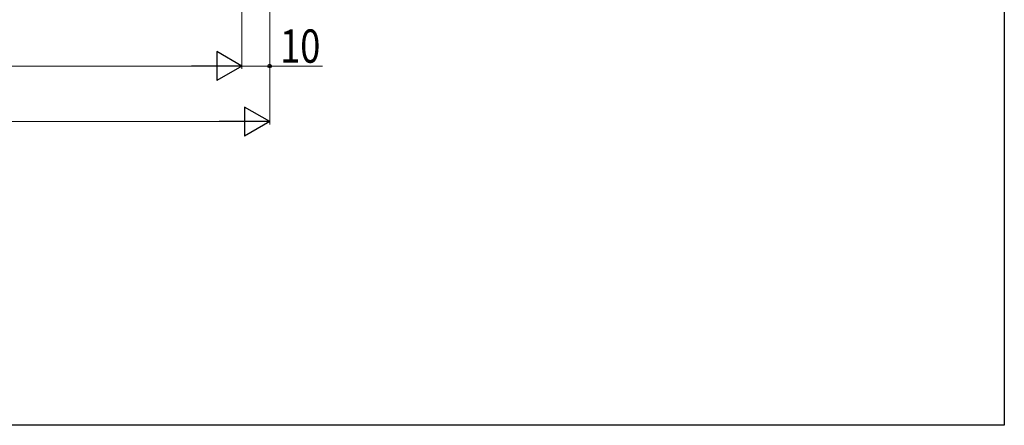
# Model space of a CAD drawing. Extents: x 0 to 990, y 0 to 1603.
# Drawn here: x 635 to 990, y 0 to 146 of the extents above; entities that cross this region are included whole.
import ezdxf

# ---------------------------------------------------------------- set-up
doc = ezdxf.new("R2010")
doc.units = 0
doc.layers.add('YKK_D', color=6, linetype='CONTINUOUS', lineweight=13)
doc.layers.add('YKK_ZWAK', color=7, linetype='CONTINUOUS')
doc.styles.add('text-b', font='extslim2.shx', dxfattribs={"width": 0.8, "bigfont": 'extfont2.shx'})

msp = doc.modelspace()

# ---------------------------------------------------------------- linework, layer by layer
at = {"layer": 'YKK_D', "ltscale": 3}
for p, q in [((725, 249.13, 0), (725, 128.43, 0)), ((725, 249.13, 0), (725, 108.43, 0)), ((715, 248.23, 0), (715, 128.43, 0)), ((715, 243.83, 0), (715, 128.43, 0)), ((285.5, 129.43, 0), (704.5, 129.43, 0)), ((715, 129.43, 0), (725, 129.43, 0)), ((725, 129.43, 0), (744.03, 129.43, 0)), ((275.5, 109.43, 0), (714.5, 109.43, 0))]:
    msp.add_line(p, q, dxfattribs=at)
at = {"layer": 'YKK_D', "lineweight": -2}
for p, q in [((715, 129.43, 0), (705.91, 134.68, 0)), ((705.91, 134.68, 0), (705.91, 124.18, 0)), ((715, 129.43, 0), (696.81, 129.43, 0)), ((715, 129.43, 0), (705.91, 124.18, 0)), ((725, 109.43, 0), (715.91, 114.68, 0)), ((715.91, 114.68, 0), (715.91, 104.18, 0)), ((725, 109.43, 0), (706.81, 109.43, 0)), ((725, 109.43, 0), (715.91, 104.18, 0))]:
    msp.add_line(p, q, dxfattribs=at)
at = {"layer": 'YKK_D', "linetype": 'ByBlock', "lineweight": -2}
msp.add_circle((725, 129.43, 0), 0.637, dxfattribs=at)
at = {"layer": 'YKK_ZWAK'}
for p, q in [((990, 1560), (990, 0)), ((990, 0), (0, 0))]:
    msp.add_line(p, q, dxfattribs=at)

# ---------------------------------------------------------------- texts
at = {"layer": 'YKK_D', "style": 'text-b', "width": 0.8}
msp.add_text('10', height=12, dxfattribs=at).set_placement((728.75, 130.63, 0))

doc.saveas('drawing.dxf')
